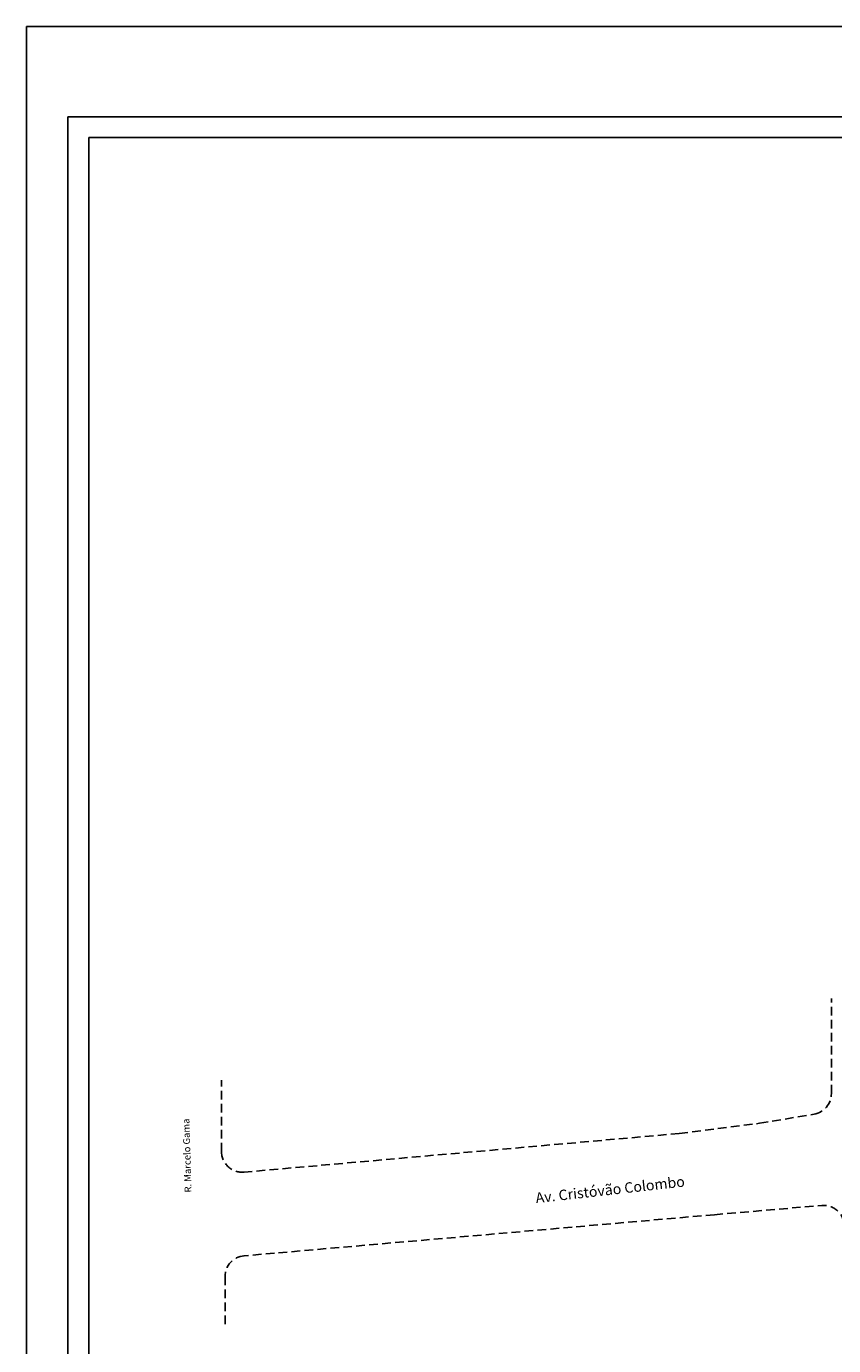
# Model space of a CAD drawing. Extents: x 181782 to 182202, y 1677839 to 1678136.
# Drawn here: x 181782 to 181899, y 1677946 to 1678136 of the extents above; entities that cross this region are included whole.
import ezdxf

# ---------------------------------------------------------------- set-up
doc = ezdxf.new("R2010")
doc.units = 0
doc.header["$LTSCALE"] = 5
doc.header["$MEASUREMENT"] = 0
doc.linetypes.add('DASHED2', pattern=[0.375, 0.25, -0.125])
doc.layers.get('0').update_dxf_attribs({"linetype": 'CONTINUOUS'})
doc.layers.get('DEFPOINTS').update_dxf_attribs({"linetype": 'CONTINUOUS'})
for name, color, linetype in [('T-DIM', 1, 'CONTINUOUS'), ('T-MFIO-EXI', 7, 'DASHED2'), ('T-TEXTM', 7, 'CONTINUOUS')]:
    doc.layers.add(name, color=color, linetype=linetype)

# ---------------------------------------------------------------- blocks, each defined once
blk = doc.blocks.new('A3')
at = {"layer": 'DEFPOINTS'}
blk.add_lwpolyline([(0, 0), (297, 0), (297, 420), (0, 420)], close=True, dxfattribs=at)

msp = doc.modelspace()

# ---------------------------------------------------------------- linework, layer by layer
at = {"color": 7}
for q in [(181788.003, 1677854.057), (182188.768, 1678122.878)]:
    msp.add_line((181788.003, 1678122.878), q, dxfattribs=at)
at = {"layer": 'T-DIM', "color": 1}
for q in [(181791.003, 1677857.057), (182185.768, 1678119.878)]:
    msp.add_line((181791.003, 1678119.878), q, dxfattribs=at)
at = {"layer": 'T-MFIO-EXI'}
for p, q in [((181898.196, 1677981.974), (181898.196, 1677995.675)), ((181810.17, 1677973.635), (181810.17, 1677983.91)), ((181887.813, 1677977.688), (181895.694, 1677979.016)), ((181876.245, 1677976.224), (181887.813, 1677977.688)), ((181876.245, 1677976.224), (181813.435, 1677970.646)), ((181881.302, 1677964.509), (181813.414, 1677958.575)), ((181810.675, 1677955.586), (181810.675, 1677948.595))]:
    msp.add_line(p, q, dxfattribs=at)
at = {"layer": 'T-MFIO-EXI', "flags": 128}
msp.add_lwpolyline([(181881.302, 1677964.509), (181896.796, 1677965.848, -0.4396927), (181900.054, 1677962.859), (181900.054, 1677955.541)], format="xyb", dxfattribs=at)
at = {"layer": 'T-MFIO-EXI'}
for centre, start, end in [((181895.196, 1677981.974), 279.56112, 0), ((181813.17, 1677973.635), 180, 275.07479), ((181813.675, 1677955.586), 94.99554, 180)]:
    msp.add_arc(centre, 3, start, end, dxfattribs=at)

# ---------------------------------------------------------------- block references
at = {"rotation": 270}
msp.add_blockref('A3', (181782.003, 1678135.912), dxfattribs=at)

# ---------------------------------------------------------------- texts
at = {"layer": 'T-TEXTM', "attachment_point": 1}
for s, insert, char_height, width, rotation in [('R. Marcelo Gama', (181804.84, 1677967.695), 1, 30.77933, 91.64641), ('Av. Cristóvão Colombo', (181855.416, 1677967.658), 1.5, 142.16705, 6.40837)]:
    msp.add_mtext(s, dxfattribs=dict(at, insert=insert, char_height=char_height, width=width, rotation=rotation))

doc.saveas('drawing.dxf')
